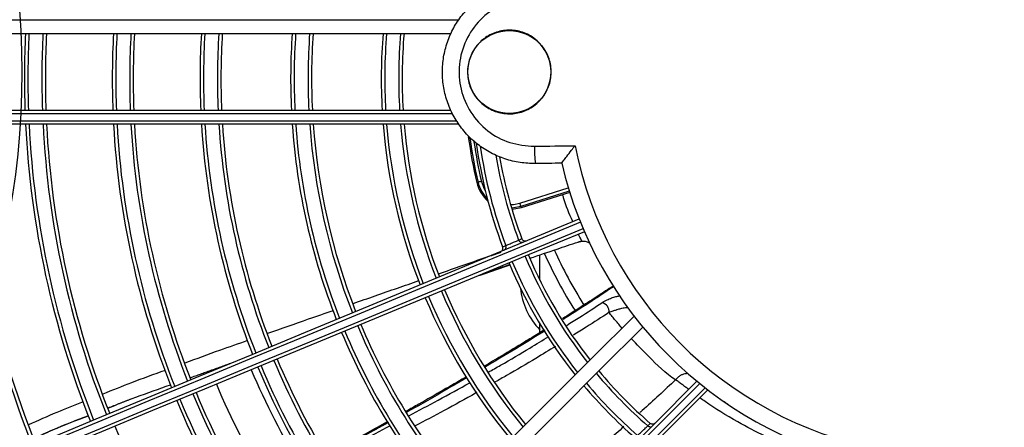
# Model space of a CAD drawing. Units: millimetres. Extents: x 3552 to 3949, y 1453 to 1688.
# Drawn here: x 3591 to 3592, y 1612 to 1612 of the extents above; entities that cross this region are included whole.
import ezdxf

# ---------------------------------------------------------------- set-up
doc = ezdxf.new("R2010")
doc.units = ezdxf.units.MM
doc.linetypes.add('CONTINUO', pattern=[0])
doc.linetypes.add('HIDDEN2', pattern=[4.762499999999999, 3.175, -1.5875])
for name, color, linetype in [('CL-EQUIPAMENTOS', 90, 'Continuous'), ('TUBOFRIG', 3, 'HIDDEN2'), ('VENT', 5, 'Continuous')]:
    doc.layers.add(name, color=color, linetype=linetype)

# ---------------------------------------------------------------- blocks, each defined once
blk = doc.blocks.new('u.c')
at = {"layer": 'CL-EQUIPAMENTOS', "color": 90, "ltscale": 0.5}
for p, q in [((-2471.105649550282, 3409.117596621662), (-2471.105649550282, 3409.116342944129)), ((-2471.110649545514, 3409.114362505301), (-2471.110649545514, 3409.114468121006)), ((-2471.105649550282, 3409.110079719721), (-2471.105649550282, 3409.106438406779)), ((-2471.102607480446, 3409.10430862595), (-2471.102607526537, 3409.104308748777)), ((-2471.109931488358, 3409.097492390349), (-2471.102962289774, 3409.099689769595)), ((-2471.109873865568, 3409.097308537028), (-2471.102904354059, 3409.099506014063)), ((-2471.102754090749, 3409.099029446057), (-2471.109727267944, 3409.096830812785)), ((-2471.102904354059, 3409.099506014063), (-2471.102962289774, 3409.099689769595)), ((-2471.096776318573, 3409.096009813751), (-2471.096588653349, 3409.096053445282)), ((-2471.094020073139, 3409.087701806835), (-2470.969734365423, 3409.087701806835)), ((-2470.96971577995, 3409.087201806753), (-2471.093689304613, 3409.087201806753)), ((-2471.093119603418, 3409.086201807055), (-2470.969682458625, 3409.086201807055)), ((-2470.969667722308, 3409.085701806973), (-2471.092876289808, 3409.085701806973)), ((-2470.969667722308, 3409.074701806567), (-2471.092876289808, 3409.074701806567)), ((-2470.969734365423, 3409.07270180717), (-2471.094020073139, 3409.07270180717))]:
    blk.add_line(p, q, dxfattribs=at)
at = {"layer": 'CL-EQUIPAMENTOS', "color": 90, "ltscale": 0.5, "flags": 128}
for points in [[(-2471.129762221896, 3409.125816396474), (-2471.123694737279, 3409.131883892267), (-2471.117640529596, 3409.137938096224), (-2471.111611802899, 3409.143966819196), (-2471.105620686733, 3409.149957935362), (-2471.099679243588, 3409.155899382233), (-2471.093799424194, 3409.161779201626), (-2471.087993067526, 3409.167585558294), (-2471.082271863543, 3409.173306762277), (-2471.076647315942, 3409.178931309878), (-2471.071130757057, 3409.184447868764), (-2471.065733280801, 3409.189845337569), (-2471.060465757572, 3409.195112860798), (-2471.055338789546, 3409.200239836275), (-2471.050362688326, 3409.205215930044), (-2471.045547482394, 3409.210031143426), (-2471.040902842604, 3409.214675775765), (-2471.036438138061, 3409.219140484034), (-2471.032162342989, 3409.223416282832)], [(-2471.031795647763, 3409.223075865804), (-2471.036077939742, 3409.218793585002), (-2471.040547785186, 3409.214323728382), (-2471.045196269476, 3409.209675244092), (-2471.050014090561, 3409.204857423007), (-2471.054991622292, 3409.199879891275), (-2471.060118933045, 3409.194752587973), (-2471.06538575592, 3409.189485757648), (-2471.070781585597, 3409.18408992797), (-2471.076295633637, 3409.178575887381), (-2471.08191687318, 3409.172954640388), (-2471.087634091102, 3409.167237429916), (-2471.093435850762, 3409.161435670256), (-2471.099310559057, 3409.155560961961), (-2471.105246473872, 3409.149625039696), (-2471.111231748783, 3409.143639764785), (-2471.117254410707, 3409.137617099135), (-2471.123302434408, 3409.13156907916), (-2471.129363735043, 3409.12550778225)], [(-2471.128576178872, 3409.124881125092), (-2471.122517545544, 3409.130939754694), (-2471.116472338163, 3409.136984969526), (-2471.110452611767, 3409.143004695921), (-2471.104470391595, 3409.148986916094), (-2471.098537613474, 3409.154919690489), (-2471.092666131281, 3409.160791172682), (-2471.086867657327, 3409.166589639186), (-2471.081153784715, 3409.172303519248), (-2471.075535905384, 3409.177921398579), (-2471.070025239908, 3409.183432064056), (-2471.064632792794, 3409.18882451117), (-2471.059369322681, 3409.194087981283), (-2471.054245349788, 3409.199211954176), (-2471.049271088862, 3409.204186215102), (-2471.044456486427, 3409.209000817536), (-2471.039811138832, 3409.213646165132), (-2471.035344333225, 3409.218112974464), (-2471.0310649805, 3409.222392319738)], [(-2471.030701004737, 3409.222049190699), (-2471.034970921301, 3409.21777927786), (-2471.039429542445, 3409.213320656716), (-2471.044067893945, 3409.208682297765), (-2471.048876677477, 3409.203873521685), (-2471.053846214735, 3409.198903984427), (-2471.058966521942, 3409.193783669769), (-2471.064227317297, 3409.188522874414), (-2471.069618028425, 3409.183132163285), (-2471.075127822184, 3409.177622369527), (-2471.08074563446, 3409.172004564702), (-2471.086460170173, 3409.166290028988), (-2471.092259940528, 3409.160490251183), (-2471.098133307718, 3409.154616891443), (-2471.104068462574, 3409.148681736588), (-2471.110053484165, 3409.142696718722), (-2471.116076324903, 3409.136673866808), (-2471.122124914848, 3409.130625276863), (-2471.128187094652, 3409.124563108235)], [(-2471.022922833287, 3409.214271015524), (-2471.027200885885, 3409.2099929592), (-2471.031666350388, 3409.205527498423), (-2471.03631030845, 3409.200883536636), (-2471.041123498999, 3409.196070349812), (-2471.046096307062, 3409.191097541749), (-2471.051218812191, 3409.18597502917), (-2471.056480799638, 3409.180713049172), (-2471.061871756636, 3409.175322092175), (-2471.067380931996, 3409.169812916814), (-2471.072997321211, 3409.164196527599), (-2471.078709726059, 3409.158484122752), (-2471.084506739699, 3409.152687105387), (-2471.090376798832, 3409.146817046254), (-2471.096308183693, 3409.140885661393), (-2471.102289055311, 3409.134904786049), (-2471.108307485305, 3409.128886356055), (-2471.11435145589, 3409.12284238547), (-2471.120408912026, 3409.11678493306)], [(-2471.021555741154, 3409.212809680997), (-2471.025839672261, 3409.208525746166), (-2471.030311223888, 3409.204054198264), (-2471.034961455338, 3409.199403963088), (-2471.039781075739, 3409.194584346413), (-2471.044760440313, 3409.189604974388), (-2471.04988960626, 3409.184475815891), (-2471.055158314132, 3409.17920710802), (-2471.060556028806, 3409.173809393345), (-2471.066071961843, 3409.168293452858), (-2471.071695093834, 3409.162670328318), (-2471.07741416695, 3409.156951247751), (-2471.083217766904, 3409.151147655248), (-2471.089094278239, 3409.145271143912), (-2471.095031958841, 3409.13933346331), (-2471.101018939935, 3409.133346485942), (-2471.107043240987, 3409.127322177439), (-2471.113092844211, 3409.121272581666), (-2471.119155620062, 3409.11520979464)], [(-2471.1120378569, 3409.103126655369), (-2471.104123447858, 3409.106404910832), (-2471.096226860606, 3409.109675786494), (-2471.088364031934, 3409.112932677417), (-2471.080550824129, 3409.116169012188), (-2471.07280301752, 3409.119378258511), (-2471.065136243426, 3409.122553943693), (-2471.057565969252, 3409.125689650922), (-2471.050107476138, 3409.128779060244), (-2471.042775821709, 3409.131815928071), (-2471.035585802817, 3409.134794133752), (-2471.028551925742, 3409.137707660942), (-2471.021688387566, 3409.140550631135), (-2471.015009038918, 3409.143317307382), (-2471.008527361625, 3409.146002109199), (-2471.002256437042, 3409.148599608838), (-2470.996208921843, 3409.151104572265), (-2470.990397018217, 3409.153511940538), (-2470.984832457103, 3409.155816859602)], [(-2470.984639340848, 3409.155355653762), (-2470.99021439983, 3409.153046391009), (-2470.99603509421, 3409.150635379403), (-2471.002089756378, 3409.148127454369), (-2471.00836625027, 3409.145527645051), (-2471.014851991855, 3409.142841163128), (-2471.021533989184, 3409.140073391645), (-2471.028398838662, 3409.13722987756), (-2471.035432790243, 3409.134316316842), (-2471.042621736251, 3409.131338558196), (-2471.049951274716, 3409.128302562087), (-2471.057406713091, 3409.125214419364), (-2471.064973105513, 3409.122080317735), (-2471.072635282599, 3409.118906539901), (-2471.080377896153, 3409.115699446796), (-2471.088185419165, 3409.112465464546), (-2471.096042197966, 3409.109211078881), (-2471.103932489478, 3409.105942810922), (-2471.11184049102, 3409.102667211591)], [(-2471.111457814299, 3409.101743332147), (-2471.103549812757, 3409.105018931477), (-2471.095659513795, 3409.108287199437), (-2471.087802734994, 3409.111541585102), (-2471.079995211982, 3409.114775567352), (-2471.072252598428, 3409.117982660457), (-2471.064590421342, 3409.121156440153), (-2471.05702402892, 3409.124290539919), (-2471.049568590545, 3409.127378682642), (-2471.04223905208, 3409.130414678752), (-2471.035050106072, 3409.133392437398), (-2471.028016154491, 3409.136305998116), (-2471.021151305013, 3409.139149512201), (-2471.014469307684, 3409.141917283683), (-2471.007983566099, 3409.144603765606), (-2471.001707072207, 3409.147203574925), (-2470.995652410038, 3409.149711499958), (-2470.98983171659, 3409.15212250784), (-2470.984256657609, 3409.154431774317)], [(-2470.984067090624, 3409.153969100713), (-2470.989631650806, 3409.151664181649), (-2470.995443553501, 3409.149256813376), (-2471.001491070562, 3409.146751849948), (-2471.007761997007, 3409.144154346584), (-2471.014243670576, 3409.141469548493), (-2471.020923019224, 3409.138702872246), (-2471.027786561125, 3409.135859902053), (-2471.034820438199, 3409.132946374863), (-2471.042010460817, 3409.129968169182), (-2471.049342115246, 3409.126931301354), (-2471.056800600909, 3409.123841892033), (-2471.064370875084, 3409.120706182941), (-2471.072037649178, 3409.117530499621), (-2471.079785455786, 3409.114321253299), (-2471.087598663592, 3409.111084918528), (-2471.095461492263, 3409.107828027605), (-2471.103358079516, 3409.104557152874), (-2471.111272488557, 3409.10127889648)], [(-2471.121133987629, 3409.13095895484), (-2471.121133957826, 3409.130958932488), (-2471.121133942925, 3409.130958910137), (-2471.121133913123, 3409.130958887785), (-2471.12113388332, 3409.130958865433), (-2471.121133868419, 3409.130958843081), (-2471.121133838617, 3409.13095882073), (-2471.121133808815, 3409.130958798378), (-2471.121133779012, 3409.130958776026)], [(-2471.100770328962, 3409.105105280913), (-2471.100770321511, 3409.105105266011), (-2471.100770314061, 3409.105105252042), (-2471.100770314061, 3409.10510523714), (-2471.10077030661, 3409.105105223171), (-2471.10077029916, 3409.105105208269), (-2471.100770291709, 3409.1051051943), (-2471.100770291709, 3409.105105179398), (-2471.100770284258, 3409.105105165429)], [(-2471.102962289774, 3409.099689769595), (-2471.101955239498, 3409.099896475709), (-2471.101655070507, 3409.099917329884)], [(-2471.102904354059, 3409.099506014063), (-2471.101936106407, 3409.099704754575), (-2471.101598222577, 3409.099726487919)], [(-2471.102754090749, 3409.099029446057), (-2471.102782775485, 3409.09912043441), (-2471.102810417139, 3409.099208080246), (-2471.102835987531, 3409.09928916119), (-2471.102858532988, 3409.099360699802), (-2471.102877248847, 3409.099420065097), (-2471.102891449653, 3409.099465077779), (-2471.102900598966, 3409.09949408289), (-2471.102904354059, 3409.099506014063)], [(-2471.101452936255, 3409.099228812418), (-2471.10188648554, 3409.099207527972), (-2471.102754090749, 3409.099029446057)], [(-2471.097263035201, 3409.095896656661), (-2471.097551223659, 3409.096734152212), (-2471.09782086017, 3409.097227986938)], [(-2471.097263035201, 3409.095896656661), (-2471.09717011156, 3409.095918261482), (-2471.097080592834, 3409.095939071885), (-2471.096997787081, 3409.095958324186), (-2471.096924726688, 3409.095975310112), (-2471.096864101314, 3409.095989406145), (-2471.096818123781, 3409.096000094003), (-2471.096788507723, 3409.096006980668), (-2471.096776318573, 3409.096009813751)], [(-2471.108779390179, 3409.093289141812), (-2471.108307649218, 3409.093296018), (-2471.107835893356, 3409.093302894187), (-2471.107364152395, 3409.093309770142), (-2471.106892411434, 3409.093316646096), (-2471.106420685374, 3409.093323522051), (-2471.105948959314, 3409.093330397773), (-2471.105477233254, 3409.093337273494), (-2471.105005507194, 3409.093344149216)], [(-2471.104875554167, 3409.090861059412), (-2471.105604638182, 3409.090850432323), (-2471.106333752, 3409.09083980506), (-2471.107062865817, 3409.090829177563), (-2471.107791994535, 3409.09081854995), (-2471.108521138155, 3409.090807922163), (-2471.109250281774, 3409.0907972942), (-2471.109979455196, 3409.090786666064), (-2471.110708628618, 3409.090776037781)]]:
    blk.add_lwpolyline(points, dxfattribs=at)
at = {"layer": 'CL-EQUIPAMENTOS', "color": 90, "ltscale": 0.5}
for centre, radius in [((-2471.164770214352, 3409.08020180684), 0.19768), ((-2471.164770214352, 3409.08020180684), 0.19518), ((-2471.101270214352, 3409.08020180684), 0.005950000000000046)]:
    blk.add_circle(centre, radius, dxfattribs=at)
for centre, radius, start, end in [((-2471.16438753092, 3409.081125686373), 0.1296726735153048, 22.62941477266275, 41.51489319585489), ((-2471.16438753092, 3409.081125686373), 0.1195726735153047, 22.64034613082797, 41.2201039992696), ((-2471.16438753092, 3409.081125686373), 0.1200726735153048, 22.6397617079155, 41.23586676526259), ((-2471.16438753092, 3409.081125686373), 0.1170726735153047, 22.64334312442141, 41.13926602847609), ((-2471.16438753092, 3409.081125686373), 0.1175726735153047, 22.64273352922852, 41.15570926403374), ((-2471.16438753092, 3409.081125686373), 0.1069865389602098, 22.65685680108082, 40.77466349875522), ((-2471.16438753092, 3409.081125686373), 0.1074865389602098, 22.65612714140449, 40.79435414751309), ((-2471.16438753092, 3409.081125686373), 0.1049865389602095, 22.65984494044107, 40.69402012229121), ((-2471.16438753092, 3409.081125686373), 0.1044865389602097, 22.66060984920634, 40.67337553161724), ((-2471.16438753092, 3409.081125686373), 0.09398653896020981, 22.67855293561133, 40.18893156826518), ((-2471.16438753092, 3409.081125686373), 0.09448653896020978, 22.6776080736757, 40.2144501104581), ((-2471.16438753092, 3409.081125686373), 0.0914865389602098, 22.68343216555928, 40.05713953495442), ((-2471.16438753092, 3409.081125686373), 0.09198653896020961, 22.68243510224686, 40.08407314290837), ((-2471.164770214352, 3409.08020180684), 0.1146391560817565, 22.9997987435451, 31.10755718576575), ((-2471.164770214352, 3409.08020180684), 0.1092264973081037, 23.02456666986324, 31.30812768282484), ((-2471.164770214352, 3409.08020180684), 0.0575000000000002, 13.15513650946662, 76.78887731695792), ((-2471.164770214352, 3409.08020180684), 0.05508601814200814, 11.06710374746664, 78.84341435131468), ((-2471.16438753092, 3409.081125686373), 0.06848653896020976, 40.0724801589146, 48.83793006817205), ((-2471.16438753092, 3409.081125686373), 0.0814865389602098, 22.70594298924859, 39.4487533190234), ((-2471.16438753092, 3409.081125686373), 0.1411726735153049, 2.669924254003394, 21.80714354861163), ((-2471.16438753092, 3409.081125686373), 0.1416726735153046, 2.660494601239867, 21.80958893924926), ((-2471.16438753092, 3409.081125686373), 0.06798653896020972, 40.03615061721658, 48.86577540505413), ((-2471.16438753092, 3409.081125686373), 0.08098653896020981, 22.70721445922409, 39.41437201845881), ((-2471.16438753092, 3409.081125686373), 0.06548653896020976, 39.84614852668579, 49.07407580650327), ((-2471.16438753092, 3409.081125686373), 0.0659865389602097, 39.88530528737319, 49.04291950592939), ((-2471.16438753092, 3409.081125686373), 0.07848653896020963, 22.71381480779113, 39.23586200238358), ((-2471.16438753092, 3409.081125686373), 0.07898653896020966, 22.71246131251365, 39.27247252681505), ((-2471.16438753092, 3409.081125686373), 0.1321726735153048, 2.851872207198759, 21.75996251167185), ((-2471.16438753092, 3409.081125686373), 0.1326726735153047, 2.84111559732754, 21.76275162560982), ((-2471.16438753092, 3409.081125686373), 0.1296726735153048, 2.906901118753355, 21.74569428123455), ((-2471.16438753092, 3409.081125686373), 0.1301726735153047, 2.895726025813451, 21.74859177494204), ((-2471.16438753092, 3409.081125686373), 0.1170726735153047, 3.220071411417164, 21.664506308388), ((-2471.16438753092, 3409.081125686373), 0.1175726735153047, 3.206363105832718, 21.66805965348583), ((-2471.16438753092, 3409.081125686373), 0.1195726735153048, 3.152678086278333, 21.68197583242171), ((-2471.16438753092, 3409.081125686373), 0.1200726735153048, 3.139536695594439, 21.68538243351993), ((-2471.16438753092, 3409.081125686373), 0.06798653896020992, 22.74683705694537, 38.34187923726338), ((-2471.16438753092, 3409.081125686373), 0.06848653896020977, 22.74503496155368, 38.39070578000391), ((-2471.16438753092, 3409.081125686373), 0.06548653896020984, 22.756260316978, 38.08648261546808), ((-2471.16438753092, 3409.081125686373), 0.0659865389602096, 22.75431854217504, 38.13912123747829), ((-2471.16438753092, 3409.081125686373), 0.1069865389602098, 3.524009797414521, 21.58573391006066), ((-2471.16438753092, 3409.081125686373), 0.1074865389602097, 3.507596443754787, 21.58998720148463), ((-2471.16438753092, 3409.081125686373), 0.1044865389602098, 3.608437457721502, 21.56385677364276), ((-2471.16438753092, 3409.081125686373), 0.1049865389602096, 3.591229624621292, 21.56831556395558), ((-2471.112808689259, 3409.11020180734), 0.0100003531621549, 5.739737325793497, 44.28389951323076), ((-2471.16438753092, 3409.081125686373), 0.0944865389602097, 3.990926163368379, 21.46476961858137), ((-2471.114302278848, 3409.114541273186), 0.001269190797717292, 172.1324138690622, 258.1701194178818), ((-2471.164770214352, 3409.08020180684), 0.06400000000000002, 23.95483388147051, 32.33867026880307), ((-2471.16438753092, 3409.081125686373), 0.09148653896020982, 4.12201809354138, 21.43081876632963), ((-2471.16438753092, 3409.081125686373), 0.0919865389602097, 4.0995741236787, 21.4366310534222), ((-2471.16438753092, 3409.081125686373), 0.09398653896020981, 4.012192213750922, 21.4592616811755), ((-2471.164770214352, 3409.08020180684), 0.06250000000000008, 24.07129315205912, 32.33014130606021), ((-2471.116195885382, 3409.111582226157), 0.0005772762686925486, 269.6799019994691, 304.4511824726566), ((-2471.16438753092, 3409.081125686373), 0.08098653896020978, 4.657554683151547, 21.2921788039628), ((-2471.16438753092, 3409.081125686373), 0.08148653896020971, 4.628913473580954, 21.29959106195791), ((-2471.16438753092, 3409.081125686373), 0.07848653896020978, 4.806253420475278, 21.2537005885863), ((-2471.16438753092, 3409.081125686373), 0.0789865389602096, 4.775758027894935, 21.26159113658225), ((-2471.16438753092, 3409.081125686373), 0.06798653896020972, 8.21754816664148, 20.65311244624296), ((-2471.16438753092, 3409.081125686373), 0.06848653896020966, 7.790313035221705, 20.66650363796938), ((-2471.16438753092, 3409.081125686373), 0.0654865389602097, 9.898124894842697, 20.55383220101442), ((-2471.16438753092, 3409.081125686373), 0.06598653896020959, 9.613757385325012, 20.56858236086329), ((-2471.10145876278, 3409.094921185217), 0.005000000000000045, 13.08827421435368, 49.28305550241016), ((-2471.10145876278, 3409.094921185217), 0.004807326409155651, 13.08827421435368, 45.79191278897218), ((-2471.164770214352, 3409.08020180684), 0.069307630995646, 8.33141642043148, 13.08827421435368), ((-2471.164770214352, 3409.08020180684), 0.06980732640915553, 7.823279348828356, 13.08827421435368), ((-2471.164770214352, 3409.08020180684), 0.07000000000000005, 7.626974255032432, 13.08827421435368), ((-2471.121482613781, 3409.091236870918), 0.01661131130589008, 358.7036393416007, 7.288067597421629), ((-2471.16438753092, 3409.081125686373), 0.0784865389602097, 355.3052667504888, 3.34249886363298), ((-2471.16438753092, 3409.081125686373), 0.07898653896020966, 355.3350513698595, 3.321316394644441), ((-2471.16438753092, 3409.081125686373), 0.08098653896020978, 355.4505002563993, 3.239206342676856), ((-2471.16438753092, 3409.081125686373), 0.08148653896020971, 355.4784741836954, 3.219309620858933), ((-2471.16438753092, 3409.081125686373), 0.0914865389602097, 355.9735682493759, 2.86710862725351), ((-2471.16438753092, 3409.081125686373), 0.09198653896020964, 355.9954900375555, 2.851511319982398), ((-2471.16438753092, 3409.081125686373), 0.09398653896020974, 356.0808391872193, 2.790783620536386), ((-2471.16438753092, 3409.081125686373), 0.09448653896020964, 356.10161059059, 2.776003868490227), ((-2471.16438753092, 3409.081125686373), 0.1044865389602097, 356.4752067266232, 2.510144210755631), ((-2471.16438753092, 3409.081125686373), 0.1049865389602097, 356.492014666273, 2.498182010823312), ((-2471.16438753092, 3409.081125686373), 0.1069865389602098, 356.5576725090503, 2.451452354460171), ((-2471.16438753092, 3409.081125686373), 0.1074865389602097, 356.5737044995111, 2.440041907400287), ((-2471.16438753092, 3409.081125686373), 0.1170726735153048, 356.8545509485248, 2.240140188070979), ((-2471.16438753092, 3409.081125686373), 0.1175726735153046, 356.8679409334204, 2.230608742532497), ((-2471.16438753092, 3409.081125686373), 0.1195726735153047, 356.920379411395, 2.193280678452477), ((-2471.16438753092, 3409.081125686373), 0.1200726735153047, 356.933215684152, 2.184143104215929), ((-2471.16438753092, 3409.081125686373), 0.1296726735153047, 357.1604511041475, 2.022375522751906), ((-2471.16438753092, 3409.081125686373), 0.1301726735153046, 357.1713668458744, 2.014604264177275), ((-2471.16438753092, 3409.081125686373), 0.1321726735153048, 357.2142029535528, 1.984107549697167), ((-2471.16438753092, 3409.081125686373), 0.1326726735153047, 357.2247099473299, 1.976627122643752)]:
    blk.add_arc(centre, radius, start, end, dxfattribs=at)
for points, knots in [([(-2471.117706869566, 3409.131067848801), (-2471.116962756613, 3409.131724414966), (-2471.114609743702, 3409.133800589905), (-2471.112026521835, 3409.135985792514), (-2471.110161083133, 3409.137469762438), (-2471.110059668147, 3409.137550438791)], [0, 0, 0, 0, 0.304277241801461, 0.9621768788182399, 1, 1, 1, 1]), ([(-2471.07538622322, 3409.135544254481), (-2471.075440222009, 3409.135517710636), (-2471.078421883824, 3409.134052033885), (-2471.08134030006, 3409.132460592118), (-2471.084205862903, 3409.130897971838)], [0, 0, 0, 0, 0.0181102995187507, 1, 1, 1, 1]), ([(-2471.141412918293, 3409.133978172242), (-2471.140254789512, 3409.133484422492), (-2471.137673765612, 3409.132384044083), (-2471.133650712671, 3409.130197019792), (-2471.130489180233, 3409.12834008253), (-2471.128866362217, 3409.127123015322), (-2471.128631640994, 3409.126946981101)], [0, 0, 0, 0, 0.2449224282309906, 0.545837951298923, 0.934310889766605, 0.9999999999999999, 0.9999999999999999, 0.9999999999999999, 0.9999999999999999]), ([(-2471.083953481936, 3409.130456420629), (-2471.083368221517, 3409.130784873965), (-2471.080467792544, 3409.132412620419), (-2471.077495079081, 3409.133907102048), (-2471.075122211897, 3409.135100021063)], [0, 0, 0, 0, 0.2017840892948751, 1, 1, 1, 1]), ([(-2471.083670814358, 3409.130447103678), (-2471.081837827247, 3409.131464460293), (-2471.079000270941, 3409.133039379537), (-2471.076116543286, 3409.134528212958), (-2471.075095628225, 3409.135055298953)], [0, 0, 0, 0, 0.645973828808145, 1, 1, 1, 1]), ([(-2471.04090226891, 3409.129527951627), (-2471.039173165039, 3409.130176089718), (-2471.036516486615, 3409.131171920283), (-2471.033949652798, 3409.132379332663), (-2471.033053447329, 3409.132800898551)], [0, 0, 0, 0, 0.6508517757267118, 1, 1, 1, 1]), ([(-2471.033048943453, 3409.132787789255), (-2471.033947966518, 3409.132364486847), (-2471.0365143243, 3409.131156124715), (-2471.039172632201, 3409.130164603413), (-2471.04089970591, 3409.129520422815)], [0, 0, 0, 0, 0.3503108844890063, 1, 1, 1, 1]), ([(-2471.119664271199, 3409.132331146895), (-2471.119669134049, 3409.132326590307), (-2471.119680288228, 3409.132316138615), (-2471.119780321165, 3409.132222492531), (-2471.119952799549, 3409.132061080871), (-2471.120176876441, 3409.131851578904), (-2471.120395415676, 3409.131647431947), (-2471.120610864595, 3409.131446377862), (-2471.120813245713, 3409.13125766652), (-2471.120995548483, 3409.131087830906), (-2471.121112799931, 3409.13097867748), (-2471.121127139506, 3409.130965329438), (-2471.121133987629, 3409.13095895484)], [0, 0, 0, 0, 0.08261107868561046, 0.1894894529707121, 0.2965666438970118, 0.4039628916832367, 0.5116607339847703, 0.5793933448141395, 0.687056195339413, 0.7946205640354582, 0.9019173418857128, 0.9999999999999999, 0.9999999999999999, 0.9999999999999999, 0.9999999999999999]), ([(-2471.122172494256, 3409.130577704906), (-2471.122170359996, 3409.130579815209), (-2471.122151594061, 3409.130598370505), (-2471.122088016851, 3409.130651620669), (-2471.121964078308, 3409.130713652748), (-2471.121795003849, 3409.130734650096), (-2471.121626085309, 3409.130701945929), (-2471.121534316115, 3409.130636989853), (-2471.121488426649, 3409.130604508369)], [0, 0, 0, 0, 0.01200561226327536, 0.1055619357942647, 0.3308848876860241, 0.5545214901896328, 0.7772371104269962, 1, 1, 1, 1]), ([(-2471.121133779012, 3409.130958776026), (-2471.121163104654, 3409.130929482813), (-2471.121281324991, 3409.130811393206), (-2471.121399537694, 3409.130693304263), (-2471.121488426649, 3409.130604508369)], [0, 0, 0, 0, 0.2480591963054256, 1, 1, 1, 1]), ([(-2471.121133987629, 3409.13095895484), (-2471.121179916321, 3409.130990791621), (-2471.121271768218, 3409.131054461378), (-2471.121401207029, 3409.131088743092), (-2471.121471635838, 3409.131077536284), (-2471.121486817323, 3409.131075120567)], [0, 0, 0, 0, 0.4396302022419799, 0.8792078667929724, 0.9999999999999999, 0.9999999999999999, 0.9999999999999999, 0.9999999999999999]), ([(-2471.09662459495, 3409.126164524852), (-2471.096561019984, 3409.126200730303), (-2471.095025056501, 3409.127075449594), (-2471.092037293175, 3409.128725740565), (-2471.08909801578, 3409.130256954777), (-2471.087691587233, 3409.130989632606)], [0, 0, 0, 0, 0.02202174221212811, 0.532042622751996, 1, 1, 1, 1]), ([(-2471.032358356588, 3409.13077692598), (-2471.033698579236, 3409.13016929176), (-2471.036282541431, 3409.128997767119), (-2471.038929720828, 3409.127972331955), (-2471.040203888737, 3409.127478758841)], [0, 0, 0, 0, 0.5186696034031711, 1, 1, 1, 1]), ([(-2471.125126068317, 3409.124350520819), (-2471.123530535865, 3409.125850112668), (-2471.121820104802, 3409.127457694185), (-2471.120086540332, 3409.128977902378), (-2471.11997008773, 3409.129080022722)], [0, 0, 0, 0, 0.9328247642637603, 1, 1, 1, 1]), ([(-2471.086841736757, 3409.129507641344), (-2471.088257200158, 3409.128767965495), (-2471.091199297327, 3409.127230519722), (-2471.09413464802, 3409.125606633517), (-2471.095610462014, 3409.124766163846), (-2471.095617254101, 3409.124762295782)], [0, 0, 0, 0, 0.4799554787489314, 0.997606616969975, 1, 1, 1, 1]), ([(-2471.095146608376, 3409.12406482458), (-2471.094397113127, 3409.124503354702), (-2471.091905298938, 3409.125961316688), (-2471.08902433265, 3409.127634235732), (-2471.086895463058, 3409.128817635627), (-2471.086558279418, 3409.129005069881)], [0, 0, 0, 0, 0.2658060480000511, 0.8837137842358609, 0.9999999999999999, 0.9999999999999999, 0.9999999999999999, 0.9999999999999999]), ([(-2471.095074531459, 3409.123930300622), (-2471.095006972434, 3409.123969979606), (-2471.093928903097, 3409.124603154744), (-2471.091654784891, 3409.125917242302), (-2471.088857110204, 3409.127527519488), (-2471.087077553141, 3409.128530440666), (-2471.086480398499, 3409.128866984545)], [0, 0, 0, 0, 0.02407188082867805, 0.3841256791160498, 0.7933349722618293, 1, 1, 1, 1]), ([(-2471.043689397, 3409.128422389775), (-2471.045015620168, 3409.12788965157), (-2471.047981981963, 3409.126698076655), (-2471.051000155214, 3409.125647163639), (-2471.052668941044, 3409.125066100656)], [0, 0, 0, 0, 0.4470874625565455, 1, 1, 1, 1]), ([(-2471.132719267928, 3409.127940542101), (-2471.132690944253, 3409.127921503877), (-2471.132634294655, 3409.127883425916), (-2471.13255898548, 3409.127832561869), (-2471.132502323332, 3409.127794180689), (-2471.132476092051, 3409.12777638116), (-2471.132471218626, 3409.127773070617), (-2471.132469882094, 3409.127772162705)], [0, 0, 0, 0, 0.2292077186299682, 0.458433641521598, 0.6870091358567281, 0.9141626233723054, 1, 1, 1, 1]), ([(-2471.132327680313, 3409.127675297706), (-2471.132322526169, 3409.127671773308), (-2471.132312218213, 3409.127664724737), (-2471.132263317504, 3409.127631272198), (-2471.132195964232, 3409.127585031706), (-2471.132130529259, 3409.127539984428), (-2471.132091087275, 3409.127512736522), (-2471.13207945677, 3409.127504701763)], [0, 0, 0, 0, 0.2253266039345498, 0.4506387937648921, 0.676819881260821, 0.9047018567749872, 0.9999999999999999, 0.9999999999999999, 0.9999999999999999, 0.9999999999999999]), ([(-2471.042991903447, 3409.126369833051), (-2471.044358101665, 3409.125816663727), (-2471.047323021359, 3409.124616177148), (-2471.050334258221, 3409.123535257306), (-2471.051957954489, 3409.122952411919)], [0, 0, 0, 0, 0.4607875957606361, 0.9999999999999999, 0.9999999999999999, 0.9999999999999999, 0.9999999999999999]), ([(-2471.126909215771, 3409.123477290421), (-2471.126871969093, 3409.123475243456), (-2471.126715448273, 3409.123466641543), (-2471.126430725773, 3409.123496046799), (-2471.1260632761, 3409.123607694095), (-2471.125713083537, 3409.123792656377), (-2471.125389928467, 3409.124038633286), (-2471.125213863368, 3409.124245981408), (-2471.125125829898, 3409.124349656551)], [0, 0, 0, 0, 0.05878441555183185, 0.2470283388481019, 0.4352729950448183, 0.6235193105282193, 0.8117576887724565, 1, 1, 1, 1]), ([(-2471.125125546776, 3409.124351008832), (-2471.125125536842, 3409.124351002622), (-2471.123717940372, 3409.123471255944), (-2471.121376124071, 3409.12115557958), (-2471.119564263444, 3409.119268769668), (-2471.118761275732, 3409.118432565629)], [0, 0, 0, 0, 3.929739774922734e-06, 0.5568177016509565, 1, 1, 1, 1]), ([(-2471.107909534895, 3409.119553632139), (-2471.106980833328, 3409.120123484438), (-2471.104784360985, 3409.121471242274), (-2471.101805367611, 3409.123219658721), (-2471.099794505653, 3409.124360972603), (-2471.099256937229, 3409.124666082709)], [0, 0, 0, 0, 0.349260585855984, 0.8260363125112286, 1, 1, 1, 1]), ([(-2471.098256666981, 3409.123259040563), (-2471.098844748403, 3409.122925215112), (-2471.100901302569, 3409.121757808527), (-2471.103889608458, 3409.120000194744), (-2471.106043901917, 3409.118682897307), (-2471.106941406452, 3409.11813409537)], [0, 0, 0, 0, 0.1893843314065607, 0.6622877740215102, 1, 1, 1, 1]), ([(-2471.106388454162, 3409.117323317601), (-2471.105200008117, 3409.118057680627), (-2471.102631840025, 3409.119644599696), (-2471.099614858847, 3409.12145311247), (-2471.097867865953, 3409.122473883647), (-2471.097748202109, 3409.122543803453)], [0, 0, 0, 0, 0.445173498084768, 0.961996026169089, 1, 1, 1, 1]), ([(-2471.106301192962, 3409.117195363193), (-2471.105701471402, 3409.117565654616), (-2471.10445049909, 3409.118338053589), (-2471.102369083404, 3409.119602643506), (-2471.10008517973, 3409.12097555947), (-2471.098471598031, 3409.121931314563), (-2471.097656150185, 3409.122414319812)], [0, 0, 0, 0, 0.228449118997913, 0.4765270114227174, 0.7354550307393717, 1, 1, 1, 1]), ([(-2471.054771494888, 3409.12191952303), (-2471.056429326381, 3409.121303258173), (-2471.059422101204, 3409.120190755512), (-2471.062436215447, 3409.119145230741), (-2471.063780677342, 3409.118678868785)], [0, 0, 0, 0, 0.5539446133678788, 1, 1, 1, 1]), ([(-2471.115559522831, 3409.114715005308), (-2471.114495535957, 3409.115399948534), (-2471.112862294819, 3409.11645135009), (-2471.111078034307, 3409.117574983336), (-2471.110456143343, 3409.117966617494)], [0, 0, 0, 0, 0.651457306916457, 1, 1, 1, 1]), ([(-2471.066607360565, 3409.117687978818), (-2471.068562711407, 3409.117001148537), (-2471.071702142308, 3409.115898402082), (-2471.074844641551, 3409.114805280833), (-2471.076029878878, 3409.114392994939)], [0, 0, 0, 0, 0.6228360820870708, 1, 1, 1, 1]), ([(-2471.116199110471, 3409.111004958897), (-2471.114767422155, 3409.11196458685), (-2471.112611352266, 3409.113409751212), (-2471.110130617627, 3409.114993088537), (-2471.10910775674, 3409.115630654376), (-2471.108951900922, 3409.115727801844)], [0, 0, 0, 0, 0.6262066757846549, 0.9430441961936564, 0.9999999999999999, 0.9999999999999999, 0.9999999999999999, 0.9999999999999999]), ([(-2471.109500755393, 3409.116544677912), (-2471.110128707878, 3409.116151256474), (-2471.111908375165, 3409.115036268826), (-2471.113519699724, 3409.113981581791), (-2471.114562471234, 3409.113299039229)], [0, 0, 0, 0, 0.3528482487381366, 1, 1, 1, 1]), ([(-2471.118281801068, 3409.114040800407), (-2471.118233200008, 3409.114030153351), (-2471.11813607246, 3409.114008875577), (-2471.11783917567, 3409.114042357885), (-2471.117448420012, 3409.11412285999), (-2471.11715392352, 3409.114196478131), (-2471.1169078497, 3409.114262112175), (-2471.116744495201, 3409.114308194356), (-2471.116440101106, 3409.114398832967), (-2471.116019270883, 3409.114533356459), (-2471.11573185166, 3409.11464691729), (-2471.115559522831, 3409.114715005308)], [0, 0, 0, 0, 0.1959412719183559, 0.3915818999351859, 0.5145750103804734, 0.594062980769688, 0.6083303144084011, 0.6856734027490459, 0.7018625033891801, 0.8212447818569549, 1, 1, 1, 1]), ([(-2471.115859363996, 3409.111094859465), (-2471.115164231676, 3409.111553015302), (-2471.113697748975, 3409.112519561655), (-2471.111377457783, 3409.114007697815), (-2471.109754884135, 3409.115042782586), (-2471.108907286005, 3409.115571803934), (-2471.108896483504, 3409.115578546225)], [0, 0, 0, 0, 0.3210016299974724, 0.6771996117538485, 0.9958859611348112, 1, 1, 1, 1]), ([(-2471.114562471234, 3409.113299039229), (-2471.114793929076, 3409.113159149746), (-2471.115191059677, 3409.112919130251), (-2471.115897105917, 3409.112622200983), (-2471.116529715958, 3409.112416687572), (-2471.116891251426, 3409.112343571032), (-2471.117068444215, 3409.112307735755)], [0, 0, 0, 0, 0.3473827171016937, 0.5960321159961733, 0.8020105832565708, 1, 1, 1, 1]), ([(-2471.078857076191, 3409.113408346697), (-2471.080973849942, 3409.112670254295), (-2471.084112394829, 3409.111575883139), (-2471.087255711192, 3409.110485561884), (-2471.08827903571, 3409.110130601599)], [0, 0, 0, 0, 0.6744443129877473, 1, 1, 1, 1]), ([(-2471.116126929247, 3409.110907153263), (-2471.116093858535, 3409.11093949083), (-2471.116037148652, 3409.110994943511), (-2471.115919620269, 3409.111069608667), (-2471.115870629274, 3409.111100732385)], [0, 0, 0, 0, 0.5831560599510928, 1, 1, 1, 1]), ([(-2471.091105204844, 3409.109149732663), (-2471.093383796559, 3409.108352813177), (-2471.09637533566, 3409.107306545965), (-2471.099364265063, 3409.106292701575), (-2471.100076590501, 3409.106051080897)], [0, 0, 0, 0, 0.7616787343288872, 1, 1, 1, 1]), ([(-2471.104226280772, 3409.106918822079), (-2471.105525424646, 3409.106480210839), (-2471.107835808851, 3409.105700189087), (-2471.110125777035, 3409.10492793364), (-2471.111128081404, 3409.10458992239)], [0, 0, 0, 0, 0.5623064210196778, 1, 1, 1, 1]), ([(-2471.100494165742, 3409.105743425935), (-2471.100498464293, 3409.105741600088), (-2471.100527621002, 3409.105729215525), (-2471.100604603289, 3409.105686739577), (-2471.100708325978, 3409.105590084821), (-2471.100786549828, 3409.105438946736), (-2471.100814260412, 3409.1052687499), (-2471.100784972919, 3409.105159771099), (-2471.100770328962, 3409.105105280913)], [0, 0, 0, 0, 0.0183233372018248, 0.124285653639664, 0.3436032845279324, 0.562550845295063, 0.7812722683843253, 1, 1, 1, 1]), ([(-2471.100028027617, 3409.105936505868), (-2471.100030795415, 3409.10593534034), (-2471.100061191074, 3409.105922540637), (-2471.100139897402, 3409.105879518044), (-2471.100245780412, 3409.105780228402), (-2471.100324007964, 3409.105628992048), (-2471.100351791172, 3409.105459298512), (-2471.100322641102, 3409.105350766654), (-2471.100308065139, 3409.10529649727)], [0, 0, 0, 0, 0.01171130398587245, 0.1286122944765579, 0.3480771189361238, 0.5659159811276202, 0.7829441683552308, 1, 1, 1, 1]), ([(-2471.111693416559, 3409.104458160735), (-2471.111898004274, 3409.104463317442), (-2471.112273728771, 3409.104472787712), (-2471.112604525796, 3409.104636284623), (-2471.1127551988, 3409.104710754975)], [0, 0, 0, 0, 0.5445152396367523, 1, 1, 1, 1]), ([(-2471.111693416559, 3409.104458160735), (-2471.111594097655, 3409.104274856689), (-2471.111428082677, 3409.103968457644), (-2471.111249058509, 3409.103622260575), (-2471.111177136027, 3409.103483176827)], [0, 0, 0, 0, 0.5982526683615348, 1, 1, 1, 1]), ([(-2471.103069682442, 3409.104117176532), (-2471.103094456417, 3409.104167568432), (-2471.103144002219, 3409.104268347864), (-2471.103276597811, 3409.104377586132), (-2471.103434966665, 3409.104439683317), (-2471.103591048432, 3409.104444995628), (-2471.103689161912, 3409.104419716745), (-2471.103729971383, 3409.104403093656), (-2471.103732754313, 3409.104401960074)], [0, 0, 0, 0, 0.2080925348152756, 0.4161670273327432, 0.6248961883407048, 0.8351323384998334, 0.988757138569161, 0.9999999999999999, 0.9999999999999999, 0.9999999999999999, 0.9999999999999999]), ([(-2471.102607522928, 3409.104308748654), (-2471.102632424622, 3409.104359370185), (-2471.102682226488, 3409.104460610155), (-2471.102815226053, 3409.104570326188), (-2471.10297369257, 3409.104632410518), (-2471.103126416977, 3409.104637144789), (-2471.103222760043, 3409.104612750255), (-2471.103262258853, 3409.104596798838), (-2471.103266586386, 3409.104595051183)], [0, 0, 0, 0, 0.2097440015738171, 0.4194751904527914, 0.6294037046941491, 0.8396942736469449, 0.9824367277917212, 1, 1, 1, 1]), ([(-2471.100770328962, 3409.105105280913), (-2471.100774846169, 3409.105103326053), (-2471.100786180368, 3409.105098421084), (-2471.100896831464, 3409.105050529364), (-2471.101104830429, 3409.104960471968), (-2471.101380138431, 3409.104841210878), (-2471.101651793287, 3409.104723454595), (-2471.10192188162, 3409.104606310497), (-2471.102178219283, 3409.104495074374), (-2471.102413242093, 3409.104393012185), (-2471.102575655716, 3409.10432246016), (-2471.102596780917, 3409.104313276241), (-2471.102607478224, 3409.10430862572)], [0, 0, 0, 0, 0.07105981871615812, 0.1782973765077628, 0.2855846368964159, 0.3929362900628049, 0.5003621365192554, 0.5676688457248216, 0.6751044355123617, 0.7825110656704275, 0.8898686931760665, 1, 1, 1, 1]), ([(-2471.100308065139, 3409.10529649727), (-2471.100346286984, 3409.105280675837), (-2471.100500370453, 3409.105216895), (-2471.100654436063, 3409.105153120253), (-2471.100770284258, 3409.105105165429)], [0, 0, 0, 0, 0.2480593473288644, 1, 1, 1, 1]), ([(-2471.102607522928, 3409.104308748654), (-2471.102645739427, 3409.104292907869), (-2471.102799792242, 3409.10422905279), (-2471.102953845667, 3409.104165193781), (-2471.103069682442, 3409.104117176532)], [0, 0, 0, 0, 0.2480740046934476, 1, 1, 1, 1]), ([(-2471.110359017574, 3409.101657268628), (-2471.109872639064, 3409.100538862629), (-2471.10932885014, 3409.099288443907), (-2471.108968717506, 3409.097949318512), (-2471.10893069657, 3409.097807940598)], [0, 0, 0, 0, 0.8944251860708159, 1, 1, 1, 1]), ([(-2471.108779166662, 3409.093288144133), (-2471.108793751856, 3409.093260715883), (-2471.108822867467, 3409.093205962391), (-2471.109077837839, 3409.092855552281), (-2471.10952403466, 3409.092267291718), (-2471.110106487703, 3409.091523833265), (-2471.110531688044, 3409.090994399603), (-2471.110706512592, 3409.090778649162), (-2471.110708628618, 3409.090776037781)], [0, 0, 0, 0, 0.1619250474955071, 0.3232419795972942, 0.53818320217778, 0.811474578167529, 0.99771814281037, 1, 1, 1, 1]), ([(-2471.105005507194, 3409.093344149216), (-2471.104276239614, 3409.093319632245), (-2471.102796546557, 3409.093269887005), (-2471.100642217176, 3409.092727496427), (-2471.098587586581, 3409.091849421906), (-2471.096727570512, 3409.090642614193), (-2471.095081529868, 3409.089128619056), (-2471.093725986292, 3409.087375537248), (-2471.092674698772, 3409.085402133108), (-2471.091976344168, 3409.083300191342), (-2471.091637758897, 3409.081091141459), (-2471.091674352082, 3409.078877576407), (-2471.092085557273, 3409.076681888509), (-2471.092852157576, 3409.074605610575), (-2471.093966288502, 3409.072669902961), (-2471.095376568504, 3409.070963868836), (-2471.097068550325, 3409.069505763478), (-2471.098964485234, 3409.068360673423), (-2471.101044485101, 3409.06754889153), (-2471.103076862577, 3409.067107551401), (-2471.104415948098, 3409.067074163532), (-2471.105005507194, 3409.067059463858)], [0, 0, 0, 0, 0.05247923804695728, 0.1064810314943821, 0.1589631243642752, 0.2129686297018933, 0.265438518790377, 0.3194319193009852, 0.3718709288672574, 0.4258321226533978, 0.4782402565969732, 0.5321685023017463, 0.5845592509916815, 0.6384682948932986, 0.6908627644550382, 0.7447747755596293, 0.7971924861500324, 0.8511282240134521, 0.9035782654784168, 0.9575484091867399, 0.9999999999999999, 0.9999999999999999, 0.9999999999999999, 0.9999999999999999]), ([(-2471.104875554167, 3409.069542554244), (-2471.104397595781, 3409.069555202116), (-2471.102725753777, 3409.06959944288), (-2471.09992231135, 3409.07046179145), (-2471.096969234241, 3409.072587192459), (-2471.094886933783, 3409.075582685479), (-2471.09391237688, 3409.079095452239), (-2471.094154944698, 3409.082733378419), (-2471.095589141305, 3409.086093414437), (-2471.098053898063, 3409.088766623363), (-2471.10127260825, 3409.090559578207), (-2471.103674575253, 3409.090760565933), (-2471.104875554167, 3409.090861059412)], [0, 0, 0, 0, 0.04260198471925814, 0.149016712621848, 0.2553584499999628, 0.3616447107471376, 0.4679174821040028, 0.5742247298346785, 0.6805994264472095, 0.7870448111045214, 0.8935228122286087, 0.9999999999999999, 0.9999999999999999, 0.9999999999999999, 0.9999999999999999]), ([(-2471.105510835373, 3409.075957143716), (-2471.105941074078, 3409.076480644374), (-2471.10680156085, 3409.077527657081), (-2471.107341314765, 3409.079527829698), (-2471.107231284992, 3409.081569278174), (-2471.106440956704, 3409.083465476479), (-2471.105070960807, 3409.084991852037), (-2471.103271733281, 3409.085979850559), (-2471.101246142351, 3409.086316751966), (-2471.099222324131, 3409.08596378316), (-2471.097429340312, 3409.084960161939), (-2471.096070227553, 3409.08341949005), (-2471.095298321861, 3409.081516445357), (-2471.095199862541, 3409.079466193836), (-2471.095784978339, 3409.077499577161), (-2471.096987685721, 3409.075837194487), (-2471.098672398216, 3409.074666366786), (-2471.100652748875, 3409.074117124231), (-2471.102696036552, 3409.074260595298), (-2471.104370067778, 3409.074952357749), (-2471.10519353042, 3409.07567766345), (-2471.105510835373, 3409.075957145578)], [0, 0, 0, 0, 0.05365856576743988, 0.1073182991054131, 0.1609547314278158, 0.2145812076827003, 0.268224969802732, 0.3219060213942268, 0.3756269084731413, 0.429374444534857, 0.4831224589974493, 0.5368449211667227, 0.5905269757730507, 0.6441716879558914, 0.6977983154971168, 0.7514340601028805, 0.8051020867085534, 0.8588112675686994, 0.912552974689704, 0.9663040278653887, 0.9999999999999999, 0.9999999999999999, 0.9999999999999999, 0.9999999999999999])]:
    blk.add_open_spline(points, degree=3, knots=knots, dxfattribs=at)
for points in [[(-2471.046943751001, 3409.127141459881), (-2471.043690775358, 3409.12842644289)], [(-2471.127006907784, 3409.125743287652), (-2471.125126008712, 3409.124349809288)], [(-2471.055527348839, 3409.124043027907), (-2471.06132282021, 3409.121968726664)], [(-2471.117424909793, 3409.116940504908), (-2471.115559522831, 3409.114715005308)], [(-2471.116211597644, 3409.110996457784), (-2471.116199110471, 3409.111004958897)], [(-2471.096967679285, 3409.109368928745), (-2471.101366092288, 3409.10788426645)], [(-2471.101346914493, 3409.107845759987), (-2471.097458009445, 3409.10916582778)], [(-2471.111128081404, 3409.10458992239), (-2471.111693416559, 3409.104458160735)]]:
    blk.add_open_spline(points, degree=1, dxfattribs=at)

msp = doc.modelspace()

# ---------------------------------------------------------------- linework, layer by layer
at = {"layer": 'VENT', "color": 0, "linetype": 'CONTINUO', "lineweight": -2}
msp.add_circle((3591.363866601681, 1612.094854282375), 0.1155214576324397, dxfattribs=at)

# ---------------------------------------------------------------- block references
at = {"layer": 'TUBOFRIG', "linetype": 'CONTINUO', "rotation": 180}
msp.add_blockref('u.c', (1120.448039591087, 5021.175056089844), dxfattribs=at)

doc.saveas('drawing.dxf')
